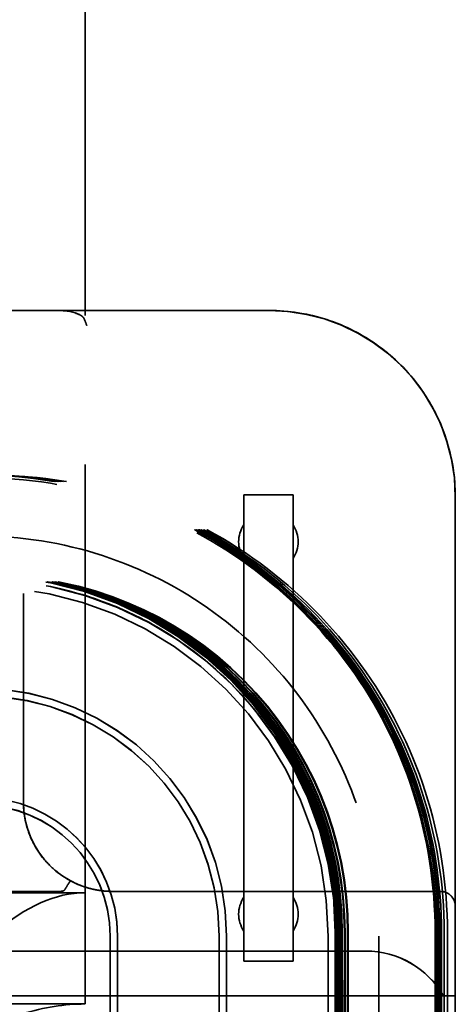
# Model space of a CAD drawing. Units: inches. Extents: x 1 to 43, y 0.5 to 33.5.
# Drawn here: x 10.6 to 10.8, y 28.6 to 29.3 of the extents above; entities that cross this region are included whole.
import ezdxf

# ---------------------------------------------------------------- set-up
doc = ezdxf.new("R2010")
doc.units = ezdxf.units.IN
doc.header["$LTSCALE"] = 2
doc.header["$MEASUREMENT"] = 0
doc.linetypes.add('DASHED', pattern=[0.2067, 0.1654, -0.0413])
doc.layers.add('Hidden (ANSI)', color=7, linetype='DASHED', lineweight=35)

msp = doc.modelspace()

# ---------------------------------------------------------------- linework, layer by layer
at = {"layer": 'Hidden (ANSI)'}
for p, q in [((10.59743, 29.41644), (10.59743, 28.77284)), ((9.57093, 29.08899), (10.72093, 29.08899)), ((10.72093, 29.08893), (9.57093, 29.08893)), ((10.57988, 29.08899), (10.45199, 29.08899)), ((10.57988, 29.08893), (10.45199, 29.08893)), ((10.72093, 29.08899), (10.61593, 29.08899)), ((10.70396, 28.65225), (10.70396, 28.96525)), ((10.70396, 28.96525), (10.73696, 28.96525)), ((10.70396, 28.96524), (10.73696, 28.96524)), ((10.73696, 28.96525), (10.73696, 28.65225)), ((10.84593, 28.75899), (10.84593, 28.96399)), ((10.55593, 28.759), (10.55593, 28.89892)), ((10.59743, 28.77284), (10.59743, 28.69815)), ((10.55593, 28.759), (10.55593, 28.759)), ((10.55593, 28.75893), (10.55593, 28.759)), ((10.55593, 28.75893), (10.55593, 28.75893)), ((10.84593, 28.689), (10.84593, 28.75899)), ((10.44542, 28.69892), (10.57988, 28.69892)), ((10.57988, 28.699), (10.45199, 28.699)), ((10.78593, 28.699), (10.61593, 28.699)), ((10.83593, 28.699), (10.61593, 28.699)), ((6.84743, 28.69815), (10.59743, 28.69815)), ((10.59743, 28.69815), (6.84744, 28.69815)), ((10.59743, 28.69815), (10.59743, 28.62345)), ((10.84593, 28.629), (10.84593, 28.689)), ((10.61413, 28.66899), (10.61413, 27.66899)), ((10.61913, 27.66899), (10.61913, 28.66899)), ((10.68733, 28.66899), (10.68733, 27.66899)), ((10.69233, 27.66899), (10.69233, 28.66899)), ((10.76053, 28.66899), (10.76053, 27.66899)), ((10.76534, 28.67148), (10.76534, 27.67148)), ((10.76553, 28.66899), (10.76553, 27.66899)), ((10.76554, 28.66893), (10.76554, 27.66893)), ((10.76578, 27.67148), (10.76578, 28.67148)), ((10.76629, 28.67152), (10.76637, 27.67152)), ((10.7668, 27.67152), (10.76673, 28.67152)), ((10.76757, 28.67147), (10.76757, 27.67147)), ((10.768, 27.67147), (10.768, 28.67147)), ((10.76849, 28.67147), (10.76849, 27.67147)), ((10.76892, 27.67146), (10.76892, 28.67146)), ((10.76963, 28.67151), (10.76971, 27.67151)), ((10.77014, 27.6715), (10.77007, 28.6715)), ((10.77148, 28.6715), (10.77155, 27.6715)), ((10.77199, 27.67149), (10.77191, 28.67149)), ((10.77363, 28.67149), (10.7737, 27.67149)), ((10.77414, 27.67148), (10.77406, 28.67148)), ((10.79464, 27.66893), (10.79464, 28.66893)), ((10.83228, 27.67262), (10.83236, 28.67143)), ((10.83331, 27.67267), (10.83331, 28.67148)), ((10.83373, 27.66899), (10.83373, 28.66899)), ((10.83451, 27.67261), (10.83458, 28.67142)), ((10.83543, 27.67261), (10.8355, 28.67141)), ((10.83665, 27.67265), (10.83665, 28.67146)), ((10.83849, 27.67264), (10.83849, 28.67145)), ((10.84064, 27.67263), (10.84064, 28.67144)), ((10.78593, 28.659), (9.50593, 28.659)), ((9.50593, 28.65892), (10.78593, 28.65892)), ((10.73696, 28.65225), (10.70396, 28.65225)), ((10.70396, 28.65224), (10.70396, 28.65225)), ((10.73696, 28.65224), (10.70396, 28.65224)), ((10.73696, 28.65224), (10.73696, 28.65225)), ((9.45397, 28.629), (10.83789, 28.629)), ((10.83789, 28.62893), (9.45397, 28.62893)), ((10.47593, 28.62899), (10.83593, 28.62899)), ((10.83593, 28.62893), (10.47593, 28.62893)), ((10.84593, 28.62899), (10.84593, 28.629)), ((10.84593, 27.719), (10.84593, 28.62899)), ((6.84743, 28.62345), (10.59743, 28.62345)), ((10.59743, 28.62345), (6.84744, 28.62345)), ((10.59743, 28.62345), (10.59743, 28.62345))]:
    msp.add_line(p, q, dxfattribs=at)
for centre, radius, start, end in [((10.72093, 28.96399), 0.125, 0, 90), ((10.72093, 28.96393), 0.125, 0, 90), ((10.72046, 28.93374), 0.02, 145.58849, 214.41151), ((10.72046, 28.93374), 0.02, 325.58849, 34.41151), ((10.52593, 28.66899), 0.2396, 0, 90), ((10.52593, 28.66899), 0.2396, 0, 90), ((10.52593, 28.66893), 0.2396, 0, 90), ((10.52593, 28.66893), 0.2396, 0, 90), ((10.52593, 28.66893), 0.2396, 0, 90), ((10.52593, 28.66899), 0.2346, 0, 90), ((10.52593, 28.66899), 0.2346, 0, 90), ((10.52593, 28.66899), 0.2346, 0, 90), ((10.52593, 28.66898), 0.2346, 0, 90), ((10.52593, 28.66898), 0.2346, 0, 90), ((10.52593, 28.66898), 0.2346, 0, 90), ((10.52593, 28.66898), 0.2346, 0, 90), ((10.52593, 28.66897), 0.2346, 0, 90), ((10.52593, 28.66897), 0.2346, 0, 90), ((10.52593, 28.66897), 0.2346, 0, 90), ((10.52593, 28.66897), 0.2346, 0, 90), ((10.52593, 28.66897), 0.2346, 0, 90), ((10.52593, 28.66896), 0.2346, 0, 90), ((10.52593, 28.66896), 0.2346, 0, 90), ((10.52593, 28.66896), 0.2346, 0, 90), ((10.52593, 28.66896), 0.2346, 0, 90), ((10.52593, 28.66896), 0.2346, 0, 90), ((10.52593, 28.66895), 0.2346, 0, 90), ((10.52593, 28.66895), 0.2346, 0, 90), ((10.52593, 28.66895), 0.2346, 0, 90), ((10.52593, 28.66895), 0.2346, 0, 90), ((10.52593, 28.66894), 0.2346, 0, 90), ((10.52593, 28.66894), 0.2346, 0, 90), ((10.52593, 28.66894), 0.2346, 0, 90), ((10.52593, 28.66894), 0.2346, 0, 90), ((10.52593, 28.66894), 0.2346, 0, 90), ((10.52593, 28.66893), 0.2346, 0, 90), ((10.52593, 28.66893), 0.2346, 0, 90), ((10.52593, 28.66899), 0.1664, 0, 90), ((10.52593, 28.66899), 0.1664, 0, 90), ((10.52593, 28.66899), 0.1664, 0, 90), ((10.52593, 28.66898), 0.1664, 0, 90), ((10.52593, 28.66898), 0.1664, 0, 90), ((10.52593, 28.66898), 0.1664, 0, 90), ((10.52593, 28.66898), 0.1664, 0, 90), ((10.52593, 28.66897), 0.1664, 0, 90), ((10.52593, 28.66897), 0.1664, 0, 90), ((10.52593, 28.66897), 0.1664, 0, 90), ((10.52593, 28.66897), 0.1664, 0, 90), ((10.52593, 28.66897), 0.1664, 0, 90), ((10.52593, 28.66896), 0.1664, 0, 90), ((10.52593, 28.66896), 0.1664, 0, 90), ((10.52593, 28.66896), 0.1664, 0, 90), ((10.52593, 28.66896), 0.1664, 0, 90), ((10.52593, 28.66896), 0.1664, 0, 90), ((10.52593, 28.66895), 0.1664, 0, 90), ((10.52593, 28.66895), 0.1664, 0, 90), ((10.52593, 28.66895), 0.1664, 0, 90), ((10.52593, 28.66895), 0.1664, 0, 90), ((10.52593, 28.66894), 0.1664, 0, 90), ((10.52593, 28.66894), 0.1664, 0, 90), ((10.52593, 28.66894), 0.1664, 0, 90), ((10.52593, 28.66894), 0.1664, 0, 90), ((10.52593, 28.66894), 0.1664, 0, 90), ((10.52593, 28.66893), 0.1664, 0, 90), ((10.52593, 28.66893), 0.1664, 0, 90), ((10.52593, 28.66899), 0.1614, 0, 90), ((10.52593, 28.66899), 0.1614, 0, 90), ((10.52593, 28.66899), 0.1614, 0, 90), ((10.52593, 28.66898), 0.1614, 0, 90), ((10.52593, 28.66898), 0.1614, 0, 90), ((10.52593, 28.66898), 0.1614, 0, 90), ((10.52593, 28.66898), 0.1614, 0, 90), ((10.52593, 28.66897), 0.1614, 0, 90), ((10.52593, 28.66897), 0.1614, 0, 90), ((10.52593, 28.66897), 0.1614, 0, 90), ((10.52593, 28.66897), 0.1614, 0, 90), ((10.52593, 28.66897), 0.1614, 0, 90), ((10.52593, 28.66896), 0.1614, 0, 90), ((10.52593, 28.66896), 0.1614, 0, 90), ((10.52593, 28.66896), 0.1614, 0, 90), ((10.52593, 28.66896), 0.1614, 0, 90), ((10.52593, 28.66896), 0.1614, 0, 90), ((10.52593, 28.66895), 0.1614, 0, 90), ((10.52593, 28.66895), 0.1614, 0, 90), ((10.52593, 28.66895), 0.1614, 0, 90), ((10.52593, 28.66895), 0.1614, 0, 90), ((10.52593, 28.66894), 0.1614, 0, 90), ((10.52593, 28.66894), 0.1614, 0, 90), ((10.52593, 28.66894), 0.1614, 0, 90), ((10.52593, 28.66894), 0.1614, 0, 90), ((10.52593, 28.66894), 0.1614, 0, 90), ((10.52593, 28.66893), 0.1614, 0, 90), ((10.52593, 28.66893), 0.1614, 0, 90), ((10.52593, 28.66899), 0.0932, 0, 90), ((10.52593, 28.66899), 0.0932, 0, 90), ((10.52593, 28.66899), 0.0932, 0, 90), ((10.52593, 28.66898), 0.0932, 0, 90), ((10.52593, 28.66898), 0.0932, 0, 90), ((10.52593, 28.66898), 0.0932, 0, 90), ((10.52593, 28.66898), 0.0932, 0, 90), ((10.52593, 28.66897), 0.0932, 0, 90), ((10.52593, 28.66897), 0.0932, 0, 90), ((10.52593, 28.66897), 0.0932, 0, 90), ((10.52593, 28.66897), 0.0932, 0, 90), ((10.52593, 28.66897), 0.0932, 0, 90), ((10.52593, 28.66896), 0.0932, 0, 90), ((10.52593, 28.66896), 0.0932, 0, 90), ((10.52593, 28.66896), 0.0932, 0, 90), ((10.52593, 28.66896), 0.0932, 0, 90), ((10.52593, 28.66896), 0.0932, 0, 90), ((10.52593, 28.66895), 0.0932, 0, 90), ((10.52593, 28.66895), 0.0932, 0, 90), ((10.52593, 28.66895), 0.0932, 0, 90), ((10.52593, 28.66895), 0.0932, 0, 90), ((10.52593, 28.66894), 0.0932, 0, 90), ((10.52593, 28.66894), 0.0932, 0, 90), ((10.52593, 28.66894), 0.0932, 0, 90), ((10.52593, 28.66894), 0.0932, 0, 90), ((10.52593, 28.66894), 0.0932, 0, 90), ((10.52593, 28.66893), 0.0932, 0, 90), ((10.52593, 28.66893), 0.0932, 0, 90), ((10.61593, 28.759), 0.06, 180, 270), ((10.52593, 28.66899), 0.0882, 0, 90), ((10.52593, 28.66899), 0.0882, 0, 90), ((10.52593, 28.66899), 0.0882, 0, 90), ((10.52593, 28.66898), 0.0882, 0, 90), ((10.52593, 28.66898), 0.0882, 0, 90), ((10.52593, 28.66898), 0.0882, 0, 90), ((10.52593, 28.66898), 0.0882, 0, 90), ((10.52593, 28.66897), 0.0882, 0, 90), ((10.52593, 28.66897), 0.0882, 0, 90), ((10.52593, 28.66897), 0.0882, 0, 90), ((10.52593, 28.66897), 0.0882, 0, 90), ((10.52593, 28.66897), 0.0882, 0, 90), ((10.52593, 28.66896), 0.0882, 0, 90), ((10.52593, 28.66896), 0.0882, 0, 90), ((10.52593, 28.66896), 0.0882, 0, 90), ((10.52593, 28.66896), 0.0882, 0, 90), ((10.52593, 28.66896), 0.0882, 0, 90), ((10.52593, 28.66895), 0.0882, 0, 90), ((10.52593, 28.66895), 0.0882, 0, 90), ((10.52593, 28.66895), 0.0882, 0, 90), ((10.52593, 28.66895), 0.0882, 0, 90), ((10.52593, 28.66894), 0.0882, 0, 90), ((10.52593, 28.66894), 0.0882, 0, 90), ((10.52593, 28.66894), 0.0882, 0, 90), ((10.52593, 28.66894), 0.0882, 0, 90), ((10.52593, 28.66894), 0.0882, 0, 90), ((10.52593, 28.66893), 0.0882, 0, 90), ((10.52593, 28.66893), 0.0882, 0, 90), ((10.83593, 28.689), 0.01, 0, 90), ((10.83593, 28.689), 0.01, 0, 90), ((10.83593, 28.689), 0.01, 0, 90), ((10.72046, 28.68374), 0.02, 145.58849, 214.41151), ((10.72046, 28.68374), 0.02, 325.58849, 34.41151), ((10.83593, 28.68893), 0.01, 0, 0.38915), ((10.83593, 28.68893), 0.01, 0, 0.39331)]:
    msp.add_arc(centre, radius, start, end, dxfattribs=at)
for centre, major_axis, ratio, start_param, end_param in [((10.61593, 29.089), (0.07, 0), 0.000029, 4.17123, 4.712357), ((10.52575, 28.67148), (0.00119, 0.2396), 0.999983, 4.717337, 6.288133), ((10.52618, 28.67148), (0.00119, 0.2396), 0.999983, 4.717337, 6.288133), ((10.5267, 28.6715), (0.00119, 0.2396), 0.999983, 4.717411, 6.288208), ((10.52713, 28.6715), (0.00119, 0.2396), 0.999983, 4.717411, 6.288208), ((10.52797, 28.67147), (0.00119, 0.2396), 0.999983, 4.717337, 6.288133), ((10.52841, 28.67147), (0.00119, 0.2396), 0.999983, 4.717337, 6.288133), ((10.52889, 28.67147), (0.00119, 0.2396), 0.999983, 4.717337, 6.288133), ((10.52933, 28.67146), (0.00119, 0.2396), 0.999983, 4.717337, 6.288133), ((10.53004, 28.67149), (0.00119, 0.2396), 0.999983, 4.717411, 6.288208), ((10.53047, 28.67149), (0.00119, 0.2396), 0.999983, 4.717411, 6.288208), ((10.53188, 28.67148), (0.00119, 0.2396), 0.999983, 4.717411, 6.288208), ((10.53231, 28.67148), (0.00119, 0.2396), 0.999983, 4.717411, 6.288208), ((10.53403, 28.67147), (0.00119, 0.2396), 0.999983, 4.717411, 6.288208), ((10.53447, 28.67147), (0.00119, 0.2396), 0.999983, 4.717411, 6.288208), ((10.78593, 28.599), (0, 0.06), 0.999971, 5.235988, 6.283185), ((10.78593, 28.59893), (-0.06, 0), 0.999971, 3.665191, 4.712389), ((10.83593, 28.62899), (0.01, 0), 0.000029, 0.000069, 1.570796), ((10.83593, 28.62893), (0.01, 0), 0.000029, 4.7124, 6.283207), ((10.78593, 28.629), (0.06, 0), 0.000029, 0, 0.523599), ((10.78593, 28.62893), (0.06, 0), 0.000029, 5.75961, 6.283212)]:
    msp.add_ellipse(centre, major_axis=major_axis, ratio=ratio, start_param=start_param, end_param=end_param, dxfattribs=at)
for points, knots in [([(10.57988, 29.08899), (10.58444, 29.08899), (10.58985, 29.0882), (10.59462, 29.08563), (10.59554, 29.08501), (10.59634, 29.08407), (10.59656, 29.08376), (10.59671, 29.08344)], [0.05918425, 0.05918425, 0.05918425, 0.05918425, 0.09396046, 0.09396046, 0.1011179, 0.1011179, 0.10377446, 0.10377446, 0.10377446, 0.10377446]), ([(10.59671, 29.08337), (10.59656, 29.0837), (10.59634, 29.084), (10.59554, 29.08494), (10.59462, 29.08556), (10.58985, 29.08813), (10.58444, 29.08893), (10.57988, 29.08893)], [0.12341361, 0.12341361, 0.12341361, 0.12341361, 0.12607016, 0.12607016, 0.1332276, 0.1332276, 0.16800382, 0.16800382, 0.16800382, 0.16800382]), ([(10.84593, 28.96399), (10.84593, 28.97708), (10.84386, 28.99017), (10.83577, 29.01507), (10.82975, 29.02688), (10.81437, 29.04806), (10.805, 29.05743), (10.78382, 29.07281), (10.77201, 29.07883), (10.74711, 29.08692), (10.73402, 29.08899), (10.72093, 29.08899)], [3.141593, 3.141593, 3.141593, 3.141593, 3.455752, 3.455752, 3.769911, 3.769911, 4.08407, 4.08407, 4.39823, 4.39823, 4.712389, 4.712389, 4.712389, 4.712389]), ([(10.59842, 29.07899), (10.59841, 29.079), (10.59841, 29.07901), (10.59816, 29.07978), (10.59789, 29.08055), (10.59731, 29.08204), (10.59702, 29.08275), (10.59671, 29.08344)], [-0.00005893, -0.00005893, -0.00005893, -0.00005893, 0, 0, 0.00618769, 0.00618769, 0.01222231, 0.01222231, 0.01222231, 0.01222231]), ([(10.59842, 29.07893), (10.59841, 29.07894), (10.59841, 29.07894), (10.59816, 29.07972), (10.59789, 29.08049), (10.59731, 29.08197), (10.59702, 29.08269), (10.59671, 29.08337)], [-0.01227913, -0.01227913, -0.01227913, -0.01227913, -0.01222021, -0.01222021, -0.00603358, -0.00603358, 0, 0, 0, 0]), ([(10.83373, 28.66899), (10.83373, 28.70122), (10.82863, 28.73345), (10.80871, 28.79476), (10.79389, 28.82383), (10.756, 28.87598), (10.73293, 28.89906), (10.68078, 28.93695), (10.6517, 28.95176), (10.59039, 28.97168), (10.55817, 28.97679), (10.52593, 28.97679)], [3.141593, 3.141593, 3.141593, 3.141593, 3.455752, 3.455752, 3.769911, 3.769911, 4.08407, 4.08407, 4.39823, 4.39823, 4.712389, 4.712389, 4.712389, 4.712389]), ([(10.83236, 28.67143), (10.83236, 28.70348), (10.8273, 28.73553), (10.80755, 28.79652), (10.79287, 28.82545), (10.75529, 28.87739), (10.73241, 28.90039), (10.68066, 28.93823), (10.6518, 28.95306), (10.59091, 28.97311), (10.55889, 28.97833), (10.52684, 28.97849)], [3.141595, 3.141595, 3.141595, 3.141595, 3.454779, 3.454779, 3.767963, 3.767963, 4.081148, 4.081148, 4.394332, 4.394332, 4.707516, 4.707516, 4.707516, 4.707516]), ([(10.83331, 28.67148), (10.83331, 28.70353), (10.82825, 28.73557), (10.8085, 28.79656), (10.79381, 28.82549), (10.75624, 28.87743), (10.73335, 28.90042), (10.6816, 28.93826), (10.65275, 28.95309), (10.59186, 28.97314), (10.55984, 28.97835), (10.52779, 28.97851)], [3.141595, 3.141595, 3.141595, 3.141595, 3.454764, 3.454764, 3.767933, 3.767933, 4.081103, 4.081103, 4.394272, 4.394272, 4.707441, 4.707441, 4.707441, 4.707441]), ([(10.83458, 28.67142), (10.83459, 28.70347), (10.82953, 28.73552), (10.80978, 28.79651), (10.7951, 28.82544), (10.75752, 28.87738), (10.73464, 28.90038), (10.68289, 28.93822), (10.65403, 28.95305), (10.59314, 28.9731), (10.56112, 28.97832), (10.52907, 28.97848)], [3.141595, 3.141595, 3.141595, 3.141595, 3.454779, 3.454779, 3.767963, 3.767963, 4.081148, 4.081148, 4.394332, 4.394332, 4.707516, 4.707516, 4.707516, 4.707516]), ([(10.8355, 28.67141), (10.8355, 28.70347), (10.83045, 28.73552), (10.8107, 28.79651), (10.79602, 28.82544), (10.75844, 28.87738), (10.73556, 28.90038), (10.68381, 28.93821), (10.65495, 28.95304), (10.59406, 28.9731), (10.56204, 28.97832), (10.52998, 28.97847)], [3.141595, 3.141595, 3.141595, 3.141595, 3.454779, 3.454779, 3.767963, 3.767963, 4.081148, 4.081148, 4.394332, 4.394332, 4.707516, 4.707516, 4.707516, 4.707516]), ([(10.83665, 28.67146), (10.83665, 28.70351), (10.83159, 28.73556), (10.81184, 28.79654), (10.79715, 28.82547), (10.75958, 28.87741), (10.73669, 28.90041), (10.68494, 28.93824), (10.65609, 28.95307), (10.5952, 28.97312), (10.56318, 28.97834), (10.53113, 28.9785)], [3.141595, 3.141595, 3.141595, 3.141595, 3.454764, 3.454764, 3.767933, 3.767933, 4.081103, 4.081103, 4.394272, 4.394272, 4.707441, 4.707441, 4.707441, 4.707441]), ([(10.83849, 28.67145), (10.83849, 28.7035), (10.83343, 28.73555), (10.81368, 28.79653), (10.799, 28.82546), (10.76142, 28.8774), (10.73854, 28.9004), (10.68679, 28.93823), (10.65793, 28.95306), (10.59704, 28.97311), (10.56502, 28.97833), (10.53297, 28.97849)], [3.141595, 3.141595, 3.141595, 3.141595, 3.454764, 3.454764, 3.767933, 3.767933, 4.081103, 4.081103, 4.394272, 4.394272, 4.707441, 4.707441, 4.707441, 4.707441]), ([(10.84064, 28.67144), (10.84064, 28.70349), (10.83558, 28.73554), (10.81583, 28.79652), (10.80115, 28.82545), (10.76357, 28.87739), (10.74069, 28.90039), (10.68894, 28.93822), (10.66008, 28.95305), (10.5992, 28.9731), (10.56718, 28.97832), (10.53512, 28.97848)], [3.141595, 3.141595, 3.141595, 3.141595, 3.454764, 3.454764, 3.767933, 3.767933, 4.081103, 4.081103, 4.394272, 4.394272, 4.707441, 4.707441, 4.707441, 4.707441]), ([(10.52593, 28.93764), (10.55407, 28.93764), (10.58221, 28.93318), (10.63573, 28.91579), (10.66111, 28.90286), (10.70664, 28.86978), (10.72678, 28.84964), (10.75986, 28.80411), (10.77279, 28.77873), (10.79018, 28.72521), (10.79464, 28.69707), (10.79464, 28.66893)], [6.283185, 6.283185, 6.283185, 6.283185, 6.597345, 6.597345, 6.911504, 6.911504, 7.225663, 7.225663, 7.539822, 7.539822, 7.853982, 7.853982, 7.853982, 7.853982]), ([(10.76554, 28.66893), (10.76554, 28.69403), (10.76157, 28.71911), (10.74606, 28.76684), (10.73453, 28.78947), (10.70503, 28.83007), (10.68707, 28.84803), (10.64647, 28.87753), (10.62384, 28.88906), (10.57611, 28.90457), (10.55102, 28.90854), (10.52593, 28.90854)], [4.712389, 4.712389, 4.712389, 4.712389, 5.026548, 5.026548, 5.340708, 5.340708, 5.654867, 5.654867, 5.969026, 5.969026, 6.283185, 6.283185, 6.283185, 6.283185]), ([(10.58775, 28.70603), (10.58393, 28.70806), (10.58033, 28.71051), (10.57374, 28.71612), (10.57075, 28.71928), (10.56552, 28.72618), (10.56328, 28.72991), (10.55965, 28.73776), (10.55826, 28.74189), (10.5564, 28.75034), (10.55593, 28.75467), (10.55593, 28.759)], [0.48892, 0.48892, 0.48892, 0.48892, 0.705295, 0.705295, 0.921671, 0.921671, 1.138046, 1.138046, 1.354421, 1.354421, 1.570796, 1.570796, 1.570796, 1.570796]), ([(10.58775, 28.70603), (10.58775, 28.70603), (10.58775, 28.70603), (10.58769, 28.70606), (10.58758, 28.706), (10.58728, 28.70573), (10.58709, 28.70551), (10.5865, 28.70473), (10.58604, 28.70405), (10.58498, 28.70236), (10.58439, 28.70138), (10.58378, 28.7003)], [-0.03209399, -0.03209399, -0.03209399, -0.03209399, -0.03194477, -0.03194477, -0.0258828, -0.0258828, -0.01983043, -0.01983043, -0.00989648, -0.00989648, 0, 0, 0, 0]), ([(10.58378, 28.70023), (10.58439, 28.7013), (10.58498, 28.70229), (10.58604, 28.70398), (10.5865, 28.70466), (10.58709, 28.70544), (10.58728, 28.70566), (10.58758, 28.70593), (10.58769, 28.70599), (10.58775, 28.70596), (10.58775, 28.70596), (10.58775, 28.70595)], [-0.03194882, -0.03194882, -0.03194882, -0.03194882, -0.02205108, -0.02205108, -0.01211588, -0.01211588, -0.00606274, -0.00606274, 0, 0, 0.00014924, 0.00014924, 0.00014924, 0.00014924]), ([(10.58775, 28.70603), (10.58948, 28.70511), (10.59125, 28.70427), (10.59487, 28.70278), (10.59671, 28.70213), (10.60046, 28.701), (10.60236, 28.70052), (10.60619, 28.69976), (10.60813, 28.69948), (10.61202, 28.69909), (10.61398, 28.699), (10.61593, 28.699)], [1.0818753, 1.0818753, 1.0818753, 1.0818753, 1.1796595, 1.1796595, 1.2774437, 1.2774437, 1.3752279, 1.3752279, 1.4730121, 1.4730121, 1.5707963, 1.5707963, 1.5707963, 1.5707963]), ([(10.58378, 28.7003), (10.58374, 28.70022), (10.58368, 28.70014), (10.58346, 28.69988), (10.58322, 28.69969), (10.58211, 28.6991), (10.58089, 28.699), (10.57988, 28.699)], [0.2402082, 0.2402082, 0.2402082, 0.2402082, 0.24090961, 0.24090961, 0.24291701, 0.24291701, 0.25065976, 0.25065976, 0.25065976, 0.25065976]), ([(10.57988, 28.69892), (10.58089, 28.69892), (10.58211, 28.69902), (10.58322, 28.69962), (10.58346, 28.69981), (10.58368, 28.70007), (10.58374, 28.70015), (10.58378, 28.70023)], [0.11671323, 0.11671323, 0.11671323, 0.11671323, 0.12445598, 0.12445598, 0.12646338, 0.12646338, 0.1271648, 0.1271648, 0.1271648, 0.1271648]), ([(10.78593, 28.699), (10.79134, 28.699), (10.79681, 28.699), (10.80696, 28.699), (10.81177, 28.699), (10.82026, 28.699), (10.82403, 28.699), (10.83007, 28.699), (10.83242, 28.699), (10.83465, 28.699), (10.8352, 28.699), (10.83569, 28.699), (10.83581, 28.699), (10.8359, 28.699), (10.83592, 28.699), (10.83594, 28.699), (10.83594, 28.699), (10.83596, 28.699), (10.83596, 28.699), (10.83598, 28.699), (10.83598, 28.699), (10.83602, 28.699), (10.83602, 28.699), (10.83604, 28.699), (10.83605, 28.699), (10.83608, 28.69899), (10.83609, 28.69899), (10.83617, 28.69899), (10.83624, 28.69899), (10.83658, 28.69898), (10.83684, 28.69896), (10.83761, 28.69887), (10.83811, 28.69877), (10.83963, 28.69835), (10.84063, 28.69789), (10.8424, 28.6967), (10.8432, 28.69595), (10.84449, 28.69427), (10.84501, 28.69331), (10.84574, 28.69125), (10.84593, 28.69012), (10.84593, 28.689)], [0, 0, 0, 0, 0.0411859, 0.0411859, 0.0816274, 0.0816274, 0.1220959, 0.1220959, 0.1625641, 0.1625641, 0.1826052, 0.1826052, 0.1922894, 0.1922894, 0.1959187, 0.1959187, 0.1972796, 0.1972796, 0.19779, 0.19779, 0.1983004, 0.1983004, 0.198428, 0.198428, 0.1985563, 0.1985563, 0.1986844, 0.1986844, 0.1992049, 0.1992049, 0.2012434, 0.2012434, 0.2050944, 0.2050944, 0.2132683, 0.2132683, 0.2213585, 0.2213585, 0.229452, 0.229452, 0.2379958, 0.2379958, 0.2379958, 0.2379958]), ([(10.44143, 28.54876), (10.47347, 28.59695), (10.50551, 28.64447), (10.53754, 28.6718), (10.55751, 28.68883), (10.57747, 28.69815), (10.59743, 28.69815)], [0, 0, 0, 0, 0.96776, 0.96776, 0.96776, 1.570796, 1.570796, 1.570796, 1.570796]), ([(10.44143, 28.54875), (10.47953, 28.57741), (10.51763, 28.60528), (10.55573, 28.61696), (10.56963, 28.62123), (10.58353, 28.62345), (10.59743, 28.62345)], [0, 0, 0, 0, 1.150867, 1.150867, 1.150867, 1.570796, 1.570796, 1.570796, 1.570796])]:
    msp.add_open_spline(points, degree=3, knots=knots, dxfattribs=at)

doc.saveas('drawing.dxf')
